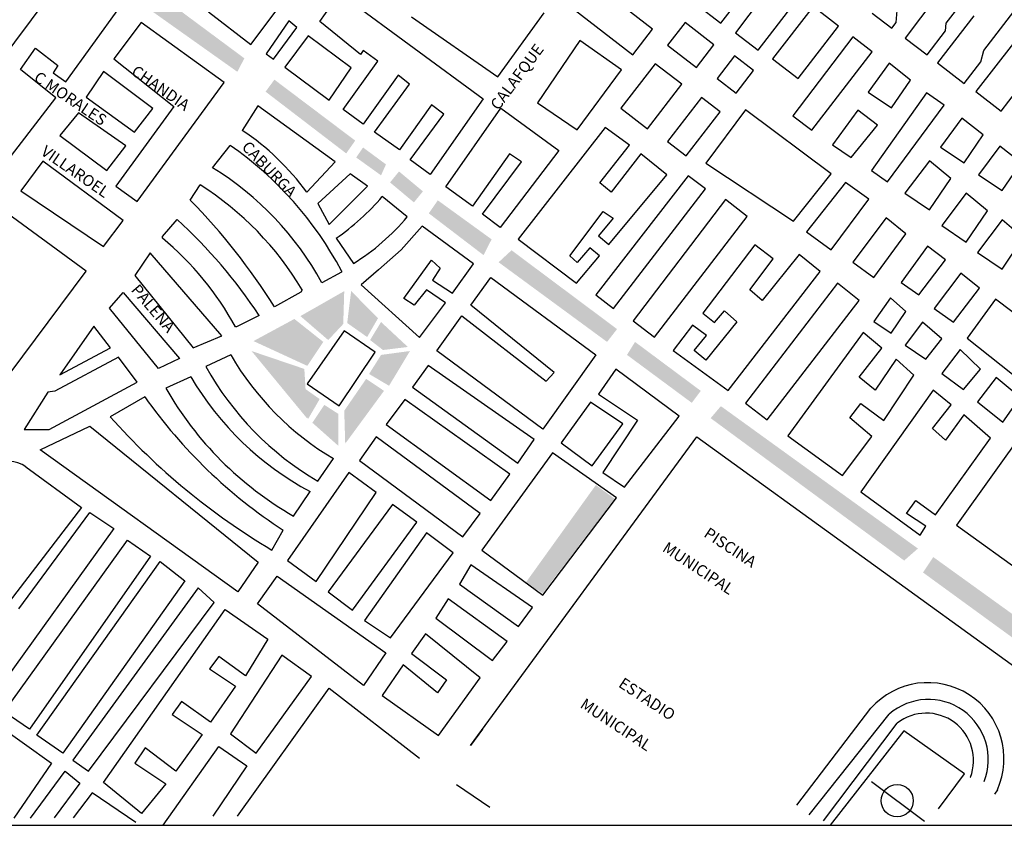
# Model space of a CAD drawing. Extents: x -54 to 52, y 5 to 54.
# Drawn here: x 32 to 37, y 5 to 9 of the extents above; entities that cross this region are included whole.
import ezdxf

# ---------------------------------------------------------------- set-up
doc = ezdxf.new("R2010")
doc.units = 0
doc.header["$MEASUREMENT"] = 0
doc.layers.add('EDIFICACION', color=1, linetype='CONTINUOUS')
doc.layers.add('TEXTOS', color=4, linetype='CONTINUOUS')
doc.styles.add('CHICA', font='Romans', dxfattribs={"width": 0.8, "height": 10})

msp = doc.modelspace()

# ---------------------------------------------------------------- linework, layer by layer
at = {"layer": 'EDIFICACION'}
for p, q in [((33.1282, 9.307), (33.5962, 9.9349)), ((32.1579, 9.7055), (31.5024, 8.8318)), ((35.6282, 9.4206), (35.8495, 9.7077)), ((36.9034, 9.7329), (36.6086, 9.3417)), ((35.9207, 9.6568), (35.7061, 9.3691)), ((36.8256, 9.4207), (37.0056, 9.6542)), ((35.264, 9.39), (34.951, 9.6313)), ((33.4942, 9.4295), (33.6012, 9.5794)), ((33.6012, 9.5794), (34.3639, 9.0196)), ((35.8254, 9.2772), (36.0445, 9.5614)), ((32.1441, 9.1088), (32.4314, 9.5055)), ((32.903, 9.4806), (33.1282, 9.307)), ((34.8484, 9.4931), (35.159, 9.2537)), ((35.4987, 9.5205), (35.6282, 9.4206)), ((36.1181, 9.5099), (35.9031, 9.2309)), ((36.2538, 9.4054), (36.1181, 9.5099)), ((36.5604, 9.425), (36.5677, 9.5106)), ((37.0258, 9.2759), (37.2039, 9.507)), ((33.3305, 9.4332), (33.2091, 9.2581)), ((33.3732, 9.3974), (33.3305, 9.4332)), ((33.7118, 9.2549), (33.4942, 9.4295)), ((33.983, 9.4543), (34.4425, 9.1368)), ((34.4425, 9.1368), (34.6886, 9.4754)), ((36.4332, 9.4744), (36.5369, 9.3945)), ((36.973, 9.4601), (36.78, 9.2101)), ((32.5439, 9.4248), (32.3998, 9.2317)), ((32.9857, 9.1051), (32.5439, 9.4248)), ((33.2484, 9.2296), (33.3732, 9.3974)), ((35.159, 9.2537), (35.264, 9.39)), ((35.4375, 9.425), (35.3449, 9.3044)), ((35.5908, 9.3069), (35.4375, 9.425)), ((36.0387, 9.1264), (36.2538, 9.4054)), ((36.5369, 9.3945), (36.5604, 9.425)), ((36.7242, 9.2526), (36.823, 9.3807)), ((36.823, 9.3807), (36.8256, 9.4207)), ((33.4337, 9.3546), (33.3089, 9.1869)), ((33.6617, 9.1837), (33.4337, 9.3546)), ((34.8774, 9.3293), (34.6528, 8.998)), ((35.0985, 9.1726), (34.8774, 9.3293)), ((35.7061, 9.3691), (35.8254, 9.2772)), ((36.3295, 9.3485), (36.0112, 8.9293)), ((36.4323, 9.2693), (36.3295, 9.3485)), ((36.6086, 9.3417), (36.7242, 9.2526)), ((31.9022, 9.1758), (31.9827, 9.2876)), ((31.9827, 9.2876), (32.1017, 9.1969)), ((33.726, 9.276), (33.7118, 9.2549)), ((33.8042, 9.2191), (33.726, 9.276)), ((35.3449, 9.3044), (35.498, 9.1864)), ((35.498, 9.1864), (35.5908, 9.3069)), ((36.111, 8.8524), (36.4323, 9.2693)), ((37.1836, 9.3154), (36.9834, 9.0587)), ((37.0101, 9.2156), (37.0258, 9.2759)), ((32.2529, 8.1033), (30.6588, 9.2661)), ((32.3998, 9.2317), (32.7192, 8.979)), ((33.2091, 9.2581), (33.2484, 9.2296)), ((33.619, 8.9627), (33.8042, 9.2191)), ((35.7, 9.2472), (35.6076, 9.1278)), ((35.8012, 9.1692), (35.7, 9.2472)), ((35.9031, 9.2309), (36.0387, 9.1264)), ((32.0913, 9.0249), (31.9022, 9.1758)), ((32.1017, 9.1969), (32.0774, 9.1579)), ((32.344, 9.1647), (32.2527, 9.0281)), ((32.6071, 8.9685), (32.344, 9.1647)), ((33.3089, 9.1869), (33.5442, 9.0123)), ((33.5442, 9.0123), (33.6617, 9.1837)), ((34.8631, 8.855), (35.0985, 9.1726)), ((35.2789, 9.2055), (35.0951, 8.9699)), ((35.4207, 9.0962), (35.2789, 9.2055)), ((35.7091, 9.0496), (35.8012, 9.1692)), ((36.5237, 9.2079), (36.4108, 9.0543)), ((36.6366, 9.1191), (36.5237, 9.2079)), ((36.78, 9.2101), (36.9216, 9.1009)), ((36.9216, 9.1009), (37.0101, 9.2156)), ((32.0774, 9.1579), (32.1441, 9.1088)), ((33.9113, 9.1441), (33.726, 8.8841)), ((33.9718, 9.0977), (33.9113, 9.1441)), ((35.6076, 9.1278), (35.7091, 9.0496)), ((36.5357, 8.971), (36.6366, 9.1191)), ((32.5227, 8.4736), (32.9857, 9.1051)), ((33.7865, 8.8413), (33.9718, 9.0977)), ((35.2383, 8.8595), (35.4207, 9.0962)), ((37.1193, 8.9539), (37.2007, 9.0595)), ((31.7828, 8.625), (32.0913, 9.0249)), ((32.2527, 9.0281), (32.5089, 8.8424)), ((34.3639, 9.0196), (34.0823, 8.6166)), ((35.5251, 9.026), (35.3449, 8.7922)), ((35.6237, 8.9501), (35.5251, 9.026)), ((36.4108, 9.0543), (36.5357, 8.971)), ((36.7207, 9.0511), (36.4284, 8.6376)), ((36.8152, 8.9852), (36.7207, 9.0511)), ((36.9834, 9.0587), (37.1193, 8.9539)), ((32.7192, 8.979), (32.4106, 8.5543)), ((32.5089, 8.8424), (32.6071, 8.9685)), ((33.1652, 8.9812), (33.0828, 8.851)), ((33.5773, 8.6843), (33.1652, 8.9812)), ((33.726, 8.8841), (33.619, 8.9627)), ((34.0897, 8.9875), (33.9183, 8.7485)), ((34.1536, 8.9373), (34.0897, 8.9875)), ((34.1644, 8.5522), (34.4568, 8.969)), ((34.4568, 8.969), (34.7668, 8.7448)), ((34.6528, 8.998), (34.8631, 8.855)), ((35.0951, 8.9699), (35.2383, 8.8595)), ((35.7581, 8.96), (35.5483, 8.677)), ((36.2146, 8.6211), (35.7581, 8.96)), ((36.3563, 8.9589), (36.2218, 8.7747)), ((36.4612, 8.88), (36.3563, 8.9589)), ((36.5133, 8.5783), (36.8152, 8.9852)), ((32.2107, 8.9442), (32.1125, 8.8244)), ((32.463, 8.7685), (32.2107, 8.9442)), ((33.9757, 8.6952), (34.1536, 8.9373)), ((35.4435, 8.7163), (35.6237, 8.9501)), ((36.0112, 8.9293), (36.111, 8.8524)), ((36.9097, 8.9161), (36.7968, 8.7626)), ((37.0226, 8.8273), (36.9097, 8.9161)), ((35.013, 8.8661), (34.5496, 8.2742)), ((35.1412, 8.7733), (35.013, 8.8661)), ((36.3203, 8.7067), (36.4612, 8.88)), ((32.1125, 8.8244), (32.3613, 8.6387)), ((33.9183, 8.7485), (33.7865, 8.8413)), ((36.9217, 8.6792), (37.0226, 8.8273)), ((32.3613, 8.6387), (32.463, 8.7685)), ((32.925, 8.6524), (33.0186, 8.7714)), ((34.9845, 8.5733), (35.1412, 8.7733)), ((35.3449, 8.7922), (35.4435, 8.7163)), ((36.2218, 8.7747), (36.3203, 8.7067)), ((36.7968, 8.7626), (36.9217, 8.6792)), ((37.1115, 8.7681), (36.9986, 8.6145)), ((37.2244, 8.6792), (37.1115, 8.7681)), ((34.0823, 8.6166), (33.9757, 8.6952)), ((34.5034, 8.7268), (34.3073, 8.4488)), ((34.7668, 8.7448), (34.4533, 8.3349)), ((34.5673, 8.6841), (34.5034, 8.7268)), ((35.2017, 8.7268), (35.0449, 8.5237)), ((35.3408, 8.6161), (35.2017, 8.7268)), ((32.0212, 8.6878), (31.9056, 8.5301)), ((32.4492, 8.3723), (32.0212, 8.6878)), ((33.4251, 8.5228), (33.5773, 8.6843)), ((34.3605, 8.4061), (34.5673, 8.6841)), ((35.5483, 8.677), (36.0144, 8.3689)), ((36.7375, 8.6902), (36.607, 8.518)), ((36.8504, 8.5959), (36.7375, 8.6902)), ((37.1235, 8.5312), (37.2244, 8.6792)), ((33.6559, 8.62), (33.4847, 8.462)), ((33.7484, 8.5558), (33.6559, 8.62)), ((35.4544, 8.6106), (34.9637, 7.9773)), ((35.0321, 8.2458), (35.3408, 8.6161)), ((35.5459, 8.5401), (35.4544, 8.6106)), ((36.0144, 8.3689), (36.2146, 8.6211)), ((36.4284, 8.6376), (36.5133, 8.5783)), ((36.7375, 8.4292), (36.8504, 8.5959)), ((36.9986, 8.6145), (37.1235, 8.5312)), ((32.4106, 8.5543), (32.5227, 8.4736)), ((32.8059, 8.4805), (32.859, 8.5616)), ((33.5443, 8.3509), (33.7484, 8.5558)), ((34.3073, 8.4488), (34.1644, 8.5522)), ((35.0449, 8.5237), (34.9845, 8.5733)), ((35.0569, 7.9055), (35.5459, 8.5401)), ((36.2907, 8.575), (36.0833, 8.3118)), ((36.4148, 8.4862), (36.2907, 8.575)), ((31.9056, 8.5301), (32.344, 8.2352)), ((33.9602, 8.3925), (33.827, 8.5002)), ((35.6516, 8.4845), (35.1607, 7.8402)), ((35.7686, 8.3943), (35.6516, 8.4845)), ((36.2146, 8.2164), (36.4148, 8.4862)), ((36.607, 8.518), (36.7375, 8.4292)), ((36.9329, 8.518), (36.8024, 8.3458)), ((37.0458, 8.4237), (36.9329, 8.518)), ((33.4847, 8.462), (33.5443, 8.3509)), ((34.4533, 8.3349), (34.3605, 8.4061)), ((34.8238, 8.185), (35.0022, 8.4203)), ((35.0557, 8.3845), (34.9771, 8.2916)), ((35.0022, 8.4203), (35.0557, 8.3845)), ((35.2741, 7.7528), (35.7686, 8.3943)), ((36.5069, 8.3875), (36.3299, 8.1517)), ((36.6118, 8.302), (36.5069, 8.3875)), ((36.9329, 8.257), (37.0458, 8.4237)), ((32.344, 8.2352), (32.4492, 8.3723)), ((32.6577, 8.2878), (32.7356, 8.3784)), ((34.0388, 8.3422), (33.9272, 8.2171)), ((34.3114, 8.1425), (34.0388, 8.3422)), ((36.8024, 8.3458), (36.9329, 8.257)), ((37.1235, 8.3754), (36.993, 8.2032)), ((37.2364, 8.2811), (37.1235, 8.3754)), ((32.6577, 8.2788), (32.6577, 8.2878)), ((33.5811, 8.2779), (33.6736, 8.1442)), ((34.5496, 8.2742), (34.8597, 8.0389)), ((34.9771, 8.2916), (35.0321, 8.2458)), ((36.0833, 8.3118), (36.2146, 8.2164)), ((36.4412, 8.0694), (36.6118, 8.302)), ((37.1235, 8.1144), (37.2364, 8.2811)), ((34.9309, 8.2278), (34.8631, 8.1492)), ((34.9816, 8.1853), (34.9309, 8.2278)), ((35.8078, 8.2438), (35.5315, 7.8797)), ((35.9063, 8.1681), (35.8078, 8.2438)), ((36.7271, 8.2361), (36.5862, 8.0431)), ((36.8224, 8.1638), (36.7271, 8.2361)), ((32.5922, 8.2008), (32.5104, 8.0797)), ((32.9733, 7.7596), (32.5922, 8.2008)), ((33.9272, 8.2171), (33.8068, 8.1112)), ((34.8631, 8.1492), (34.8238, 8.185)), ((34.8597, 8.0389), (34.9816, 8.1853)), ((36.044, 8.1912), (35.847, 7.9477)), ((36.1553, 8.1023), (36.044, 8.1912)), ((36.993, 8.2032), (37.1235, 8.1144)), ((33.9412, 7.9584), (34.0895, 8.1616)), ((34.0895, 8.1616), (34.1352, 8.1199)), ((34.1352, 8.1199), (34.0946, 8.0556)), ((34.1998, 7.9862), (34.3114, 8.1425)), ((35.7814, 8.0036), (35.9063, 8.1681)), ((36.3299, 8.1517), (36.4412, 8.0694)), ((36.6807, 7.9773), (36.8224, 8.1638)), ((31.6896, 7.3509), (32.2529, 8.1033)), ((32.5104, 8.0797), (32.8221, 7.695)), ((33.61, 8.0985), (33.5065, 8.042)), ((33.61, 8.105), (33.61, 8.0985)), ((33.8068, 8.1112), (33.7155, 8.0313)), ((34.2975, 7.9219), (34.404, 8.0695)), ((34.404, 8.0695), (34.9631, 7.6579)), ((35.666, 7.4684), (36.1553, 8.1023)), ((36.9041, 8.0925), (36.7631, 7.9049)), ((37.0026, 8.0135), (36.9041, 8.0925)), ((33.7155, 8.0313), (34.0248, 7.75)), ((34.0946, 8.0556), (34.1998, 7.9862)), ((36.2474, 8.0398), (35.7589, 7.4026)), ((36.3627, 7.9477), (36.2474, 8.0398)), ((36.5862, 8.0431), (36.6807, 7.9773)), ((36.8648, 7.8325), (37.0026, 8.0135)), ((32.3762, 7.9067), (32.4495, 7.9892)), ((32.4495, 7.9892), (32.7481, 7.6385)), ((33.3939, 7.992), (33.2533, 7.9137)), ((33.4003, 8.0045), (33.3939, 7.992)), ((34.0616, 8.0035), (33.997, 7.9219)), ((34.1631, 7.9358), (34.0616, 8.0035)), ((34.9637, 7.9773), (35.0569, 7.9055)), ((35.847, 7.9477), (35.7814, 8.0036)), ((36.5301, 7.9609), (36.4412, 7.8358)), ((36.6118, 7.8885), (36.5301, 7.9609)), ((33.997, 7.9219), (33.9412, 7.9584)), ((34.0248, 7.75), (34.1631, 7.9358)), ((34.7412, 7.5642), (34.2975, 7.9219)), ((35.8735, 7.3138), (36.3627, 7.9477)), ((37.0883, 7.9543), (36.9369, 7.747)), ((37.3966, 7.7207), (37.0883, 7.9543)), ((32.6361, 7.5865), (32.3762, 7.9067)), ((33.1724, 7.8681), (33.0512, 7.8071)), ((34.1174, 7.6805), (34.2505, 7.8663)), ((34.2505, 7.8663), (34.6994, 7.519)), ((35.5315, 7.8797), (35.594, 7.8303)), ((35.594, 7.8303), (35.6468, 7.8929)), ((35.6468, 7.8929), (35.7125, 7.8336)), ((36.5333, 7.7733), (36.6118, 7.8885)), ((36.7631, 7.9049), (36.8648, 7.8325)), ((32.2937, 7.8116), (32.1123, 7.5516)), ((32.3808, 7.695), (32.2937, 7.8116)), ((33.0512, 7.8071), (33.0466, 7.8071)), ((35.1607, 7.8402), (35.2741, 7.7528)), ((35.4763, 7.8172), (35.3746, 7.6823)), ((35.5515, 7.7612), (35.4763, 7.8172)), ((35.7125, 7.8336), (35.5483, 7.6296)), ((36.4412, 7.8358), (36.5333, 7.7733)), ((36.7007, 7.8325), (36.6086, 7.7108)), ((36.8024, 7.7437), (36.7007, 7.8325)), ((32.8221, 7.695), (32.9733, 7.7596)), ((33.6248, 7.7856), (33.4284, 7.504)), ((33.7885, 7.6735), (33.6248, 7.7856)), ((35.4859, 7.6823), (35.5515, 7.7612)), ((36.3852, 7.7766), (35.9848, 7.2282)), ((36.4837, 7.6943), (36.3852, 7.7766)), ((36.6086, 7.7108), (36.7175, 7.6351)), ((36.7175, 7.6351), (36.8024, 7.7437)), ((36.9369, 7.747), (37.2388, 7.5079)), ((32.424, 7.6466), (32.0861, 7.4655)), ((32.1123, 7.5516), (32.3808, 7.695)), ((32.5235, 7.513), (32.424, 7.6466)), ((33.0219, 7.6579), (32.8888, 7.5972)), ((33.5979, 7.3875), (33.7885, 7.6735)), ((34.6817, 7.2637), (34.1174, 7.6805)), ((34.9631, 7.6579), (34.6817, 7.2637)), ((35.3746, 7.6823), (35.666, 7.4684)), ((35.5483, 7.6296), (35.4859, 7.6823)), ((36.3627, 7.5408), (36.4837, 7.6943)), ((36.9009, 7.6878), (36.8024, 7.5594)), ((37.009, 7.5825), (36.9009, 7.6878)), ((32.7481, 7.6385), (32.6361, 7.5865)), ((34.0705, 7.6024), (33.9881, 7.486)), ((34.6347, 7.2082), (34.0705, 7.6024)), ((36.5597, 7.6351), (36.4476, 7.4717)), ((36.655, 7.5507), (36.5597, 7.6351)), ((32.8089, 7.5416), (32.6757, 7.4808)), ((34.6994, 7.519), (34.7412, 7.5642)), ((35.0696, 7.5833), (34.9771, 7.4496)), ((35.4069, 7.3332), (35.0696, 7.5833)), ((36.4476, 7.4717), (36.3627, 7.5408)), ((36.4941, 7.3105), (36.655, 7.5507)), ((36.8024, 7.5594), (36.9177, 7.475)), ((36.9177, 7.475), (37.009, 7.5825)), ((32.056, 7.2619), (32.5235, 7.513)), ((33.4284, 7.504), (33.5979, 7.3875)), ((37.0915, 7.5375), (36.993, 7.4092)), ((37.2196, 7.4322), (37.0915, 7.5375)), ((32.0475, 7.461), (31.9218, 7.2619)), ((32.0861, 7.4655), (32.0475, 7.461)), ((33.9881, 7.486), (34.5472, 7.0831)), ((34.9771, 7.4496), (35.185, 7.3106)), ((36.7567, 7.4717), (36.3724, 6.9299)), ((36.852, 7.3927), (36.7567, 7.4717)), ((37.3738, 7.4438), (36.8808, 6.7536)), ((32.5642, 7.4357), (32.3803, 7.3297)), ((33.9462, 7.4218), (33.8486, 7.2881)), ((34.5054, 7.0241), (33.9462, 7.4218)), ((34.9352, 7.4079), (34.778, 7.1908)), ((35.1064, 7.2915), (34.9352, 7.4079)), ((35.7589, 7.4026), (35.8735, 7.3138)), ((36.3131, 7.3236), (36.3724, 7.3993)), ((36.3724, 7.3993), (36.4941, 7.3105)), ((36.7535, 7.2677), (36.852, 7.3927)), ((36.993, 7.4092), (37.1275, 7.3006)), ((37.1275, 7.3006), (37.2196, 7.4322)), ((35.1153, 6.9546), (35.4069, 7.3332)), ((36.9209, 7.3401), (36.8224, 7.2052)), ((37.0618, 7.215), (36.9209, 7.3401)), ((32.0082, 7.1534), (32.2721, 7.279)), ((32.2721, 7.279), (33.1678, 6.5562)), ((33.8486, 7.2881), (34.404, 6.8852)), ((34.9441, 7.0692), (35.1064, 7.2915)), ((35.185, 7.3106), (34.9999, 7.0328)), ((36.4316, 7.2249), (36.3131, 7.3236)), ((31.9218, 7.2619), (32.056, 7.2619)), ((35.9848, 7.2282), (36.2739, 7.0176)), ((36.8224, 7.2052), (36.7535, 7.2677)), ((33.7941, 7.2221), (33.7053, 7.097)), ((34.3482, 6.8157), (33.7941, 7.2221)), ((34.297, 5.5822), (35.5005, 7.2227)), ((34.5472, 7.0831), (34.6347, 7.2082)), ((34.778, 7.1908), (34.9441, 7.0692)), ((35.5005, 7.2227), (37.6595, 5.6626)), ((36.2739, 7.0176), (36.4316, 7.2249)), ((36.7695, 6.8081), (37.0618, 7.215)), ((33.0597, 6.4001), (32.0082, 7.1534)), ((34.7324, 7.1387), (34.3571, 6.6212)), ((35.0735, 6.8991), (34.7324, 7.1387)), ((33.4847, 6.9876), (33.5684, 7.1074)), ((33.7053, 7.097), (34.2556, 6.6907)), ((31.9315, 7.0636), (32.2269, 6.8466)), ((33.6495, 7.0328), (33.3224, 6.5656)), ((33.7941, 6.9268), (33.6495, 7.0328)), ((34.404, 6.8852), (34.5054, 7.0241)), ((34.9999, 7.0328), (35.1153, 6.9546)), ((33.3554, 6.8018), (33.4429, 6.932)), ((33.4746, 6.4545), (33.7941, 6.9268)), ((36.3724, 6.9299), (36.6879, 6.6996)), ((33.8816, 6.8626), (33.5392, 6.3989)), ((34.0109, 6.7688), (33.8816, 6.8626)), ((34.6817, 6.3815), (35.0735, 6.8991)), ((36.615, 6.8147), (36.6646, 6.8838)), ((36.6646, 6.8838), (36.7695, 6.8081)), ((32.2269, 6.8466), (31.8429, 6.3464)), ((31.8939, 6.3097), (32.2725, 6.8209)), ((32.2725, 6.8209), (32.3987, 6.7363)), ((34.2556, 6.6907), (34.3482, 6.8157)), ((36.7175, 6.7489), (36.615, 6.8147)), ((33.6686, 6.3017), (34.0109, 6.7688)), ((32.3987, 6.7363), (31.7436, 5.8242)), ((33.24, 6.6212), (33.2996, 6.7271)), ((34.0616, 6.7132), (33.7332, 6.2461)), ((34.2049, 6.6073), (34.0616, 6.7132)), ((36.6879, 6.6996), (36.7175, 6.7489)), ((36.8808, 6.7536), (37.4148, 6.3674)), ((31.8161, 5.7617), (32.4712, 6.6738)), ((32.4712, 6.6738), (32.5947, 6.5892)), ((33.8714, 6.1541), (34.2049, 6.6073)), ((34.3571, 6.6212), (34.6817, 6.3815)), ((32.5947, 6.5892), (31.9503, 5.6698)), ((31.9906, 5.6367), (32.6458, 6.5597)), ((32.6458, 6.5597), (32.7773, 6.4568)), ((33.1678, 6.5562), (33.0597, 6.4001)), ((33.3224, 6.5656), (33.4746, 6.4545)), ((34.2975, 6.543), (34.2379, 6.4406)), ((34.6259, 6.3156), (34.2975, 6.543)), ((32.7773, 6.4568), (32.1275, 5.5411)), ((33.164, 6.3354), (33.2687, 6.4825)), ((33.2687, 6.4825), (33.846, 6.0743)), ((32.8471, 6.42), (32.1812, 5.5043)), ((32.9331, 6.3428), (32.8471, 6.42)), ((33.5392, 6.3989), (33.6686, 6.3017)), ((34.2379, 6.4406), (34.5511, 6.2148)), ((32.2645, 5.4454), (32.9331, 6.3428)), ((34.177, 6.3624), (34.1123, 6.26)), ((34.4915, 6.1349), (34.177, 6.3624)), ((32.345, 5.3866), (32.9921, 6.306)), ((32.9921, 6.306), (33.2177, 6.1479)), ((33.7279, 5.9015), (33.164, 6.3354)), ((34.5511, 6.2148), (34.6259, 6.3156)), ((33.7332, 6.2461), (33.8714, 6.1541)), ((34.1123, 6.26), (34.4128, 6.0342)), ((33.2177, 6.1479), (33.0995, 5.9529)), ((34.0565, 6.1766), (33.983, 6.0707)), ((34.3482, 5.9422), (34.0565, 6.1766)), ((34.4128, 6.0342), (34.4915, 6.1349)), ((32.9572, 6.0559), (32.9089, 5.9897)), ((33.0995, 5.9529), (32.9572, 6.0559)), ((33.2929, 6.0633), (33.019, 5.644)), ((33.4513, 5.9493), (33.2929, 6.0633)), ((33.846, 6.0743), (33.7279, 5.9015)), ((33.983, 6.0707), (34.1681, 5.9318)), ((32.9089, 5.9897), (33.0458, 5.8978)), ((33.9374, 6.0116), (33.8258, 5.8484)), ((34.1212, 5.8623), (33.9374, 6.0116)), ((33.1559, 5.5411), (33.4513, 5.9493)), ((34.1681, 5.9318), (34.1212, 5.8623)), ((34.1263, 5.6365), (34.3482, 5.9422)), ((33.0458, 5.8978), (32.9143, 5.7066)), ((33.0563, 5.2077), (33.5453, 5.8868)), ((33.5453, 5.8868), (34.0259, 5.5153)), ((31.5583, 5.85), (32.0685, 5.4896)), ((32.7585, 5.8169), (32.7102, 5.747)), ((32.9143, 5.7066), (32.7585, 5.8169)), ((33.8258, 5.8484), (34.1263, 5.6365)), ((31.9503, 5.6698), (31.8161, 5.7617)), ((36.032, 5.2657), (36.4262, 5.7812)), ((32.7102, 5.747), (32.8686, 5.6404)), ((36.0975, 5.2133), (36.5232, 5.7495)), ((34.2976, 5.5818), (34.3616, 5.6698)), ((36.1739, 5.1821), (36.5656, 5.7013)), ((36.6009, 5.6597), (36.2092, 5.1593)), ((36.9239, 5.4323), (36.6009, 5.6597)), ((32.1275, 5.5411), (31.9906, 5.6367)), ((32.8686, 5.6404), (32.729, 5.4454)), ((33.019, 5.644), (33.1559, 5.5411)), ((32.5652, 5.5705), (32.5115, 5.4896)), ((32.729, 5.4454), (32.5652, 5.5705)), ((32.6619, 5.1586), (32.9572, 5.5778)), ((32.9572, 5.5778), (33.1076, 5.4749)), ((32.1812, 5.5043), (32.2645, 5.4454)), ((32.0685, 5.4896), (31.868, 5.1956)), ((32.5115, 5.4896), (32.6753, 5.3792)), ((33.1076, 5.4749), (32.9268, 5.2064)), ((31.9561, 5.1965), (32.141, 5.4454)), ((32.141, 5.4454), (32.2188, 5.3829)), ((36.7845, 5.2459), (36.9239, 5.4323)), ((36.9552, 5.4135), (36.9573, 5.4135)), ((32.2188, 5.3829), (32.0814, 5.1978)), ((32.5464, 5.2211), (32.345, 5.3866)), ((32.6753, 5.3792), (32.5464, 5.2211)), ((34.2219, 5.3756), (34.3992, 5.2542)), ((36.4295, 5.3905), (36.7115, 5.1805)), ((37.0987, 5.3472), (37.083, 5.3237)), ((32.2833, 5.3314), (32.1826, 5.1988)), ((32.5169, 5.1733), (32.2833, 5.3314)), ((28.3155, 5.1592), (51.9587, 5.1592))]:
    msp.add_line(p, q, dxfattribs=at)
msp.add_circle((36.5658, 5.2894), 0.0856, dxfattribs=at)
for centre, radius, start, end in [((32.3438, 7.7376), 1.3363, 35.9853, 56.4291), ((31.9491, 7.2266), 1.8789, 27.8718, 55.3018), ((32.0507, 7.2371), 1.6635, 28.9378, 58.295), ((31.9721, 7.1582), 1.6601, 30.6478, 57.7073), ((32.8787, 9.3024), 1.2421, 304.4331, 319.7725), ((30.4572, 6.167), 3.2968, 31.9933, 44.5672), ((33.056, 9.1464), 1.1773, 301.645, 320.18), ((30.8432, 6.3166), 2.7986, 33.6683, 47.4515), ((31.6148, 7.0227), 1.6326, 28.7155, 50.2975), ((34.3346, 8.4146), 1.5151, 209.9585, 239.6222), ((34.2881, 8.3691), 1.5981, 208.8848, 239.8217), ((34.2162, 8.3709), 1.6335, 210.5089, 241.7422), ((34.2731, 8.3999), 1.8429, 209.9171, 240.1347), ((34.7748, 8.9943), 2.7049, 215.1854, 236.9477), ((35.0945, 9.7472), 3.6347, 221.6898, 239.3204), ((31.8443, 6.9402), 0.1511, 54.7252, 125.2748), ((36.7286, 5.5117), 0.4051, 336.0315, 138.2956), ((36.7319, 5.5091), 0.3183, 338.3882, 130.9653), ((36.7202, 5.503), 0.2515, 339.1478, 127.9503)]:
    msp.add_arc(centre, radius, start, end, dxfattribs=at)
for points in [[(33.0937, 9.2344), (33.0562, 9.1627), (32.6464, 9.566), (32.5933, 9.491)], [(33.6831, 8.7971), (33.6353, 8.729), (33.2535, 9.1209), (33.2064, 9.0572)], [(33.8467, 8.6707), (33.8206, 8.6124), (33.725, 8.7604), (33.6883, 8.7075)], [(34.0432, 8.5272), (33.9954, 8.4689), (33.9162, 8.633), (33.8684, 8.5748)], [(34.4085, 8.2725), (34.366, 8.1883), (34.1224, 8.4797), (34.0746, 8.4106)], [(35.0757, 7.7955), (35.0227, 7.7273), (34.5146, 8.2143), (34.4458, 8.1506)], [(33.6248, 7.9972), (33.6195, 7.8224), (33.3917, 7.8645), (33.5397, 7.7372)], [(33.8048, 7.8538), (33.7466, 7.7533), (33.6615, 7.9972), (33.6405, 7.8278)], [(33.3596, 7.8493), (33.5135, 7.7273), (33.1422, 7.7318), (33.4284, 7.6)], [(33.9633, 7.7004), (33.831, 7.6843), (33.8206, 7.8331), (33.7623, 7.7372)], [(35.5209, 7.4673), (35.4731, 7.4036), (35.1713, 7.7273), (35.1287, 7.6583)], [(33.1318, 7.6789), (33.4126, 7.5838), (33.3865, 7.4942), (33.4284, 7.3193)], [(33.3865, 7.4942), (33.4284, 7.3193), (33.4919, 7.4251), (33.1318, 7.6789)], [(33.4919, 7.4251), (33.1318, 7.6789), (33.4919, 7.4197), (33.4336, 7.3193)], [(33.9744, 7.6789), (33.8206, 7.6583), (33.8631, 7.4942), (33.757, 7.5569)], [(33.8363, 7.4673), (33.7413, 7.5309), (33.63, 7.1866), (33.6248, 7.3615)], [(33.5187, 7.3928), (33.4552, 7.2978), (33.5927, 7.3453), (33.5927, 7.1758)], [(36.6027, 6.5654), (36.6757, 6.6293), (35.5734, 7.3222), (35.6279, 7.386)], [(34.963, 6.9668), (35.0632, 6.8937), (34.5893, 6.447), (34.6805, 6.3924)], [(37.2769, 6.21), (37.2041, 6.1372), (36.7577, 6.5839), (36.703, 6.5019)]]:
    msp.add_solid(points, dxfattribs=at)

# ---------------------------------------------------------------- texts
at = {"layer": 'TEXTOS', "style": 'CHICA'}
for s, rotation, p in [('CALAFQUE', 53.2593, (34.4448, 8.9538)), ('CHANDIA', 325.2272, (32.4873, 9.1524)), ('C MORALES', 326.0466, (31.9691, 9.1193)), ('VILLAROEL', 325.4476, (32.0067, 8.7258)), ('CABURGA', 313.9672, (33.0754, 8.7589)), ('PALENA', 310.5746, (32.4873, 8.0014)), ('PISCINA', 326.5653, (35.5323, 6.6958)), ('MUNICIPAL', 326.5653, (35.3121, 6.6186)), ('ESTADIO', 326.5653, (35.0785, 5.8978)), ('MUNICIPAL', 326.5653, (34.8744, 5.7875))]:
    msp.add_text(s, height=0.06, rotation=rotation, dxfattribs=at).set_placement(p)

doc.saveas('drawing.dxf')
